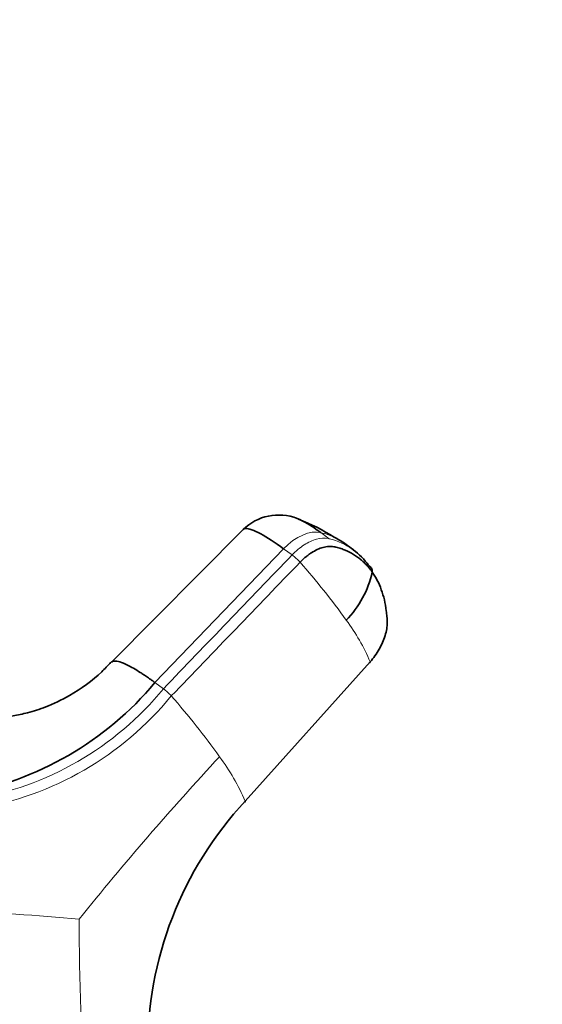
# Model space of a CAD drawing. Units: millimetres. Extents: x 0 to 2454, y 0 to 2764.
# Drawn here: x 1876 to 1916, y 766 to 842 of the extents above; entities that cross this region are included whole.
import ezdxf
from ezdxf import colors
from ezdxf.entities.mleader import LeaderData, LeaderLine
from ezdxf.math import Vec2, Vec3

# ---------------------------------------------------------------- set-up
doc = ezdxf.new("R2010")
doc.units = ezdxf.units.MM
doc.layers.add('DV6_Défaut', color=7, linetype='Continuous')
doc.layers.add('Défaut', color=7, linetype='Continuous')

# ---------------------------------------------------------------- blocks, each defined once
blk = doc.blocks.new('_DOT')
at = {"color": 0}
blk.add_line((0, 0), (-1, 0), dxfattribs=at)
at = {"color": 0, "const_width": 0.333}
blk.add_lwpolyline([(-0.1665, 0, 1), (0.1665, 0, 1)], format="xyb", close=True, dxfattribs=at)
blk = doc.blocks.new('SE5')
at = {"layer": 'DV6_Défaut', "color": 7, "linetype": 'Continuous', "lineweight": 35}
for p, q in [((1893.013, 802.929), (1882.918, 792.757)), ((1901.5, 801.371), (1900.766, 801.904)), ((1893.181, 782.076), (1902.777, 792.769))]:
    blk.add_line(p, q, dxfattribs=at)
at = {"layer": 'DV6_Défaut', "color": 7, "linetype": 'Continuous', "lineweight": 18}
for p, q in [((1899.634, 802.229), (1898.983, 802.702)), ((1896.133, 801.46), (1886.246, 791.184)), ((1896.133, 801.46), (1896.784, 800.986)), ((1886.897, 790.712), (1886.246, 791.184))]:
    blk.add_line(p, q, dxfattribs=at)
at = {"layer": 'DV6_Défaut', "color": 7, "linetype": 'Continuous', "lineweight": 35}
for centre, radius, start, end in [((1895.752, 800.15), 3.901, 68.59339, 134.55795), ((1891.113, 788.219), 16.697, 57.81294, 68.3373), ((1897.831, 797.738), 5.096, 53.97231, 64.72123), ((1898.477, 797.258), 5.104, 34.83651, 53.99536), ((1895.471, 801.314), 7.649, 315.70648, 347.60002), ((1867.156, 807.122), 24.869, 279.85629, 320.14371), ((1913.715, 762.993), 28.032, 137.09776, 180.49019)]:
    blk.add_arc(centre, radius, start, end, dxfattribs=at)
at = {"layer": 'DV6_Défaut', "color": 7, "linetype": 'Continuous', "lineweight": 18}
for centre, radius, start, end in [((1897.831, 797.738), 5.096, 64.72123, 76.93157), ((1898.477, 797.258), 5.104, 53.99536, 76.8916), ((1894.346, 797.72), 4.076, 41.56912, 53.26107), ((1855.817, 763.632), 55.52, 35.62733, 41.506), ((1888.873, 786.946), 15.074, 22.72579, 36.78532), ((1868.249, 806.007), 24.119, 279.35943, 320.64057), ((1884.514, 787.518), 3.985, 41.3884, 53.27407), ((1868.532, 805.698), 24.527, 279.332, 320.668), ((1842.94, 750.986), 59.328, 35.55636, 41.31221), ((2061.057, 627.731), 231.81, 137.11447, 141.19009), ((1877.439, 775.24), 17.162, 23.47318, 36.6558), ((1864.177, 593.909), 179.842, 84.8167, 87.92864), ((2074.146, 773.184), 193.722, 180.05006, 184.19016)]:
    blk.add_arc(centre, radius, start, end, dxfattribs=at)
blk.add_ellipse((1897.336, 799.573), major_axis=(2.117, 2.914), ratio=0.593571, start_param=0.239253, end_param=1.341385, dxfattribs=at)
at = {"layer": 'DV6_Défaut', "color": 7, "linetype": 'Continuous', "lineweight": 35}
for points, knots in [([(1898.983, 802.702), (1898.481, 803.067), (1897.774, 803.524), (1897.272, 803.751), (1897.121, 803.802)], [0, 0, 0, 0, 0.637887, 1, 1, 1, 1]), ([(1893.015, 802.93), (1893.058, 802.974), (1893.302, 803.074), (1894.214, 802.755), (1895.464, 801.946), (1896.133, 801.46)], [0, 0, 0, 0, 0.152356, 0.592508, 1, 1, 1, 1]), ([(1902.941, 799.672), (1902.9, 799.729), (1902.818, 799.842), (1902.687, 800.005), (1902.552, 800.161), (1902.41, 800.31), (1902.263, 800.452), (1902.111, 800.588), (1901.821, 800.824), (1901.368, 801.125), (1900.878, 801.352), (1900.533, 801.475), (1900.35, 801.533), (1900.172, 801.583), (1899.927, 801.639), (1899.605, 801.655), (1899.173, 801.579), (1898.721, 801.414), (1898.342, 801.204), (1898.043, 800.998), (1897.823, 800.826), (1897.606, 800.636), (1897.466, 800.496), (1897.396, 800.425)], [0, 0, 0, 0, 0.035784, 0.071511, 0.107204, 0.142886, 0.178583, 0.214317, 0.250114, 0.375206, 0.500161, 0.531105, 0.562694, 0.597887, 0.6252, 0.687661, 0.750103, 0.812543, 0.874999, 0.905843, 0.936815, 0.968162, 1, 1, 1, 1]), ([(1902.941, 799.672), (1903.224, 799.27), (1903.458, 798.815), (1903.821, 797.815), (1903.95, 797.271), (1904.043, 796.544), (1904.058, 796.397), (1904.076, 796.172), (1904.081, 796.097), (1904.089, 795.946), (1904.092, 795.869), (1904.093, 795.478), (1904.038, 795.137), (1903.828, 794.438), (1903.672, 794.08), (1903.279, 793.394), (1903.041, 793.065), (1902.776, 792.77)], [0, 0, 0, 0, 0.25, 0.25, 0.5, 0.5, 0.5625, 0.5625, 0.59375, 0.59375, 0.625, 0.625, 0.75, 0.75, 0.875, 0.875, 1, 1, 1, 1]), ([(1882.862, 792.76), (1882.608, 792.48), (1881.739, 791.537), (1879.989, 790.287), (1878.001, 789.336), (1876.547, 788.864), (1875.215, 788.591), (1873.93, 788.487), (1872.768, 788.507), (1871.447, 788.701), (1870.792, 789.063), (1870.474, 789.24)], [0, 0, 0, 0, 0.0633, 0.251312, 0.375868, 0.469691, 0.546261, 0.641103, 0.807026, 0.920322, 1, 1, 1, 1]), ([(1886.246, 791.184), (1886.171, 791.238), (1886.031, 791.34), (1885.836, 791.477), (1885.62, 791.626), (1885.38, 791.788), (1885.013, 792.026), (1884.582, 792.287), (1884.04, 792.579), (1883.527, 792.793), (1883.103, 792.869), (1882.942, 792.797), (1882.894, 792.728)], [0, 0, 0, 0, 0.041895, 0.079064, 0.111542, 0.168325, 0.224523, 0.341965, 0.458838, 0.635451, 0.811239, 1, 1, 1, 1]), ([(1902.776, 792.77), (1902.781, 792.756), (1902.786, 792.735), (1902.775, 792.716), (1902.755, 792.714), (1902.739, 792.717), (1902.735, 792.718)], [0, 0, 0, 0, 0.302766, 0.605531, 0.908297, 1, 1, 1, 1]), ([(1893.143, 782.021), (1893.147, 782.02), (1893.163, 782.017), (1893.182, 782.02), (1893.191, 782.04), (1893.186, 782.062), (1893.181, 782.076)], [0, 0, 0, 0, 0.094742, 0.396495, 0.698247, 1, 1, 1, 1])]:
    blk.add_open_spline(points, degree=3, knots=knots, dxfattribs=at)
at = {"layer": 'DV6_Défaut', "color": 7, "linetype": 'Continuous', "lineweight": 18}
blk.add_open_spline([(1899.635, 802.229), (1899.604, 802.237), (1899.574, 802.243), (1899.278, 802.296), (1898.98, 802.277), (1898.356, 802.109), (1898.029, 801.959), (1897.388, 801.549), (1897.073, 801.288), (1896.784, 800.987)], degree=3, knots=[0, 0, 0, 0, 0.037654, 0.037654, 0.358436, 0.358436, 0.679218, 0.679218, 1, 1, 1, 1], dxfattribs=at)
blk.add_open_spline([(1896.784, 800.987), (1893.488, 797.562), (1890.192, 794.137), (1886.897, 790.712)], degree=3, dxfattribs=at)
at = {"layer": 'DV6_Défaut', "color": 7, "linetype": 'Continuous', "lineweight": 35}
for points in [[(1887.503, 790.153), (1890.801, 793.577), (1894.098, 797.001), (1897.396, 800.425)], [(1902.666, 800.174), (1902.689, 800.157), (1902.735, 800.122), (1902.798, 800.064), (1902.854, 800.001), (1902.902, 799.93), (1902.936, 799.852), (1902.952, 799.765), (1902.947, 799.703), (1902.941, 799.672)]]:
    blk.add_open_spline(points, degree=3, dxfattribs=at)

msp = doc.modelspace()

# ---------------------------------------------------------------- block references
at = {"layer": 'Défaut'}
msp.add_blockref('SE5', (0, 0), dxfattribs=at)

# ---------------------------------------------------------------- leaders
at = {"layer": 'Défaut', "color": 7, "linetype": 'Continuous', "lineweight": 18}
ml = msp.add_multileader_mtext('Standard', dxfattribs=at)
ml.set_content('{\\pxsm0.9;\\fSolid Edge ISO|b1||i0||c0|p34;\\W1.;14/06/2021\\P}', color=256)
ml.set_leader_properties()
ml.set_arrow_properties(name='DOT')
ml.build(insert=Vec2(0, 0))
ml.multileader.update_dxf_attribs({"leader_type": 0, "dogleg_length": 0, "arrow_head_size": 12})
ctx = ml.context
ctx.base_point, ctx.char_height, ctx.arrow_head_size, ctx.landing_gap_size = Vec3(2366.133, 2751.633), 12, 12, 4.2
notes = []
notes.append((ctx, [(0, (0, 0, 0), (0, 0), (1, 0), 1, [])]))
ctx.mtext.insert = Vec3(2368.133, 2757.753)
for ctx, leaders in notes:
    for number, flags, end, landing, length, lines in leaders:
        leader = LeaderData()
        leader.index, (leader.has_last_leader_line, leader.has_dogleg_vector, leader.attachment_direction) = number, flags
        leader.last_leader_point, leader.dogleg_vector, leader.dogleg_length = Vec3(end), Vec3(landing), length
        for number, points, colour, breaks in lines:
            line = LeaderLine()
            line.index, line.vertices, line.color, line.breaks = number, Vec3.list(points), colors.encode_raw_color(colour), breaks
            leader.lines.append(line)
        ctx.leaders.append(leader)

doc.saveas('drawing.dxf')
